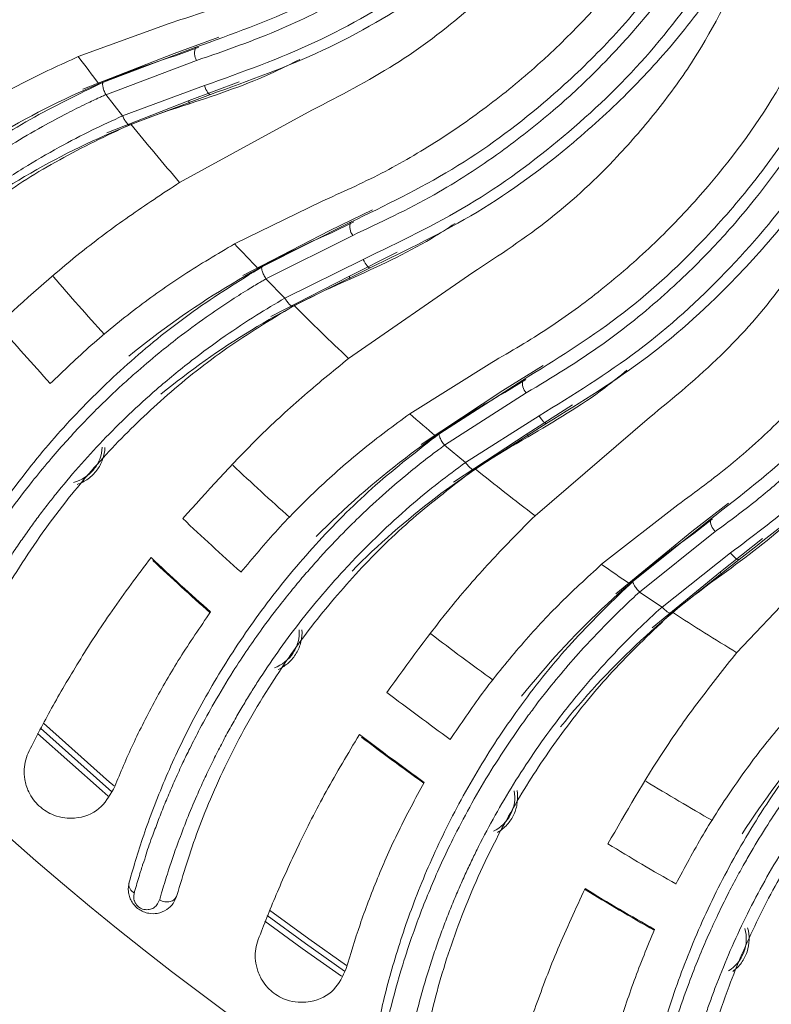
# Model space of a CAD drawing. Extents: x 2281 to 78196, y -59045 to 3223.
# Drawn here: x 4907 to 4939, y -26401 to -26358 of the extents above; entities that cross this region are included whole.
import ezdxf

# ---------------------------------------------------------------- set-up
doc = ezdxf.new("R2010")
doc.units = 0
doc.header["$LTSCALE"] = 0.13
doc.layers.get('0').update_dxf_attribs({"color": 253})
doc.layers.add('PPL-POOL SHELL', color=92, linetype='Continuous')

# ---------------------------------------------------------------- blocks, each defined once
blk = doc.blocks.new('Drain (SDX)')
at = {"color": 7, "linetype": 'Continuous', "lineweight": 15}
for p, q in [((3.2352, -1.8911), (3.4234, -2.0689)), ((3.2849, -2.097), (3.2275, -2.0251)), ((3.3556, -2.181), (3.2636, -2.0651)), ((3.1668, -2.0835), (3.2155, -2.1461)), ((3.2522, -2.0798), (3.3452, -2.1972)), ((3.3194, -2.236), (3.2155, -2.1059)), ((3.381, -2.2142), (3.2849, -2.097)), ((3.3006, -2.2469), (3.1942, -2.1142)), ((3.2155, -2.1461), (3.3224, -2.2764)), ((3.2718, -2.3011), (3.1697, -2.1703)), ((3.3557, -2.1811), (3.3556, -2.181)), ((3.3451, -2.1973), (3.3194, -2.2361)), ((3.0198, -2.2189), (3.1884, -2.4154)), ((3.0477, -2.4288), (2.9982, -2.3513)), ((3.1093, -2.5198), (3.0298, -2.3949)), ((2.9306, -2.4014), (2.9736, -2.4705)), ((3.017, -2.4083), (3.0972, -2.5349)), ((3.0675, -2.5707), (2.9777, -2.4304)), ((3.1311, -2.5554), (3.0477, -2.4288)), ((3.0472, -2.579), (2.9557, -2.4365)), ((2.9736, -2.4705), (3.0661, -2.6111)), ((3.0134, -2.6305), (2.9254, -2.4897)), ((2.7713, -2.5224), (2.9185, -2.7354)), ((3.1094, -2.5199), (3.1093, -2.5198)), ((3.0971, -2.535), (3.0674, -2.5708)), ((3.0472, -2.579), (3.0476, -2.5795)), ((2.7771, -2.7341), (2.736, -2.6519)), ((2.6636, -2.6946), (2.6991, -2.7678)), ((2.8289, -2.831), (2.7629, -2.6985)), ((2.7487, -2.7105), (2.8153, -2.8447)), ((2.761, -2.8834), (2.6848, -2.7321)), ((2.782, -2.8773), (2.7074, -2.7284)), ((2.8468, -2.8687), (2.7771, -2.7341)), ((2.6991, -2.7678), (2.7764, -2.9173)), ((2.7219, -2.9311), (2.6492, -2.7819)), ((2.4924, -2.7983), (2.6166, -3.0255)), ((2.8289, -2.8311), (2.8289, -2.831)), ((2.8152, -2.8448), (2.7819, -2.8774)), ((2.761, -2.8834), (2.7612, -2.8839)), ((2.4761, -3.0094), (2.4438, -2.9233)), ((2.3673, -2.9582), (2.395, -3.0347)), ((2.5175, -3.1112), (2.4657, -2.9725)), ((2.4503, -2.983), (2.5025, -3.1234)), ((2.4444, -3.1562), (2.3845, -2.9978)), ((2.466, -3.1523), (2.4073, -2.9964)), ((2.5313, -3.1506), (2.4761, -3.0094)), ((2.395, -3.0347), (2.4563, -3.1915)), ((2.4006, -3.1995), (2.3439, -3.0436)), ((2.5024, -3.1235), (2.4659, -3.1524)), ((2.5175, -3.1113), (2.5175, -3.1112)), ((2.4444, -3.1562), (2.4447, -3.1567))]:
    blk.add_line(p, q, dxfattribs=at)
at = {"color": 143, "linetype": 'Continuous', "lineweight": 15}
for p, q in [((3.1938, -2.1106), (3.2187, -2.1427)), ((2.9546, -2.4311), (2.9771, -2.4674)), ((2.6843, -2.7267), (2.7029, -2.765)), ((2.3846, -2.9923), (2.3991, -3.0324))]:
    blk.add_line(p, q, dxfattribs=at)
at = {"color": 7, "linetype": 'Continuous', "lineweight": 15, "flags": 128}
for points in [[(3.0298, -2.3949), (3.03, -2.3959), (3.0296, -2.3972), (3.0287, -2.3988), (3.0272, -2.4006), (3.0252, -2.4025), (3.0227, -2.4044), (3.02, -2.4064), (3.017, -2.4083)], [(2.7629, -2.6985), (2.763, -2.6995), (2.7625, -2.7008), (2.7613, -2.7022), (2.7597, -2.7038), (2.7575, -2.7055), (2.7549, -2.7072), (2.7519, -2.7089), (2.7487, -2.7105)], [(3.97, -2.7422), (3.9226, -2.8095), (3.8746, -2.8754)], [(2.4657, -2.9725), (2.4657, -2.9735), (2.465, -2.9748), (2.4637, -2.9761), (2.4619, -2.9775), (2.4596, -2.9789), (2.4568, -2.9804), (2.4537, -2.9817), (2.4503, -2.983)], [(3.6615, -3.1423), (3.653, -3.1522), (3.5529, -3.2646)]]:
    blk.add_lwpolyline(points, dxfattribs=at)
at = {"color": 143, "linetype": 'Continuous', "lineweight": 15, "flags": 128}
for points in [[(3.8651, -2.8715), (3.9145, -2.8037), (3.9601, -2.7389)], [(3.9785, -2.7474), (3.9308, -2.8154), (3.8842, -2.8793)], [(3.5441, -3.2594), (3.6454, -3.1457), (3.652, -3.138)], [(3.6695, -3.1483), (3.6605, -3.1587), (3.5621, -3.2694)]]:
    blk.add_lwpolyline(points, dxfattribs=at)
at = {"color": 7, "linetype": 'Continuous', "lineweight": 15}
blk.add_circle((0, 0), 5, dxfattribs=at)
for centre, radius, start, end in [((0, 0), 4, 326.9869, 328.8544), ((3.2842, -2.0891), 0.00783, 274.4876, 315.524), ((3.1966, -2.089), 0.0253, 264.5307, 318.2214), ((0, 0), 4.3953, 328.5973, 330.3642), ((0, 0), 4.4813, 328.6798, 330.4481), ((0, 0), 4, 324.8811, 325.7301), ((0, 0), 4, 320.9869, 322.8544), ((2.9607, -2.4117), 0.0253, 258.5302, 312.2218), ((3.0479, -2.421), 0.00783, 268.4908, 309.5222), ((0, 0), 4.3953, 322.5973, 324.3642), ((0, 0), 4, 318.8811, 319.7301), ((0, 0), 4.4813, 322.6798, 324.4481), ((2.6924, -2.708), 0.0253, 252.5311, 306.2205), ((2.7781, -2.7263), 0.00783, 262.4882, 303.5235), ((0, 0), 4, 314.9869, 316.8544), ((0, 0), 4, 312.8811, 313.7301), ((0, 0), 4.3953, 316.5973, 318.3642), ((0, 0), 4.4813, 316.6798, 318.4481), ((2.3946, -2.9746), 0.0253, 246.5298, 300.2208), ((2.4779, -3.0018), 0.00783, 256.4884, 297.5209), ((0, 0), 4, 308.9869, 310.8544), ((0, 0), 4, 306.8811, 307.7301), ((0, 0), 4.3953, 310.5973, 312.3642)]:
    blk.add_arc(centre, radius, start, end, dxfattribs=at)
at = {"color": 143, "linetype": 'Continuous', "lineweight": 15}
for radius, start, end in [(4.2697, 328.5865, 330.3695), (4.4828, 328.6782, 330.4491), (4.2697, 322.5865, 324.3695), (4.4828, 322.7509, 324.4491), (4.2697, 316.5865, 318.3695), (4.4828, 316.7509, 318.4491), (4.2697, 310.5865, 312.3695)]:
    blk.add_arc((0, 0), radius, start, end, dxfattribs=at)
at = {"color": 7, "linetype": 'Continuous', "lineweight": 15}
for points, knots in [([(2.6378, -1.5704), (2.6784, -1.5881), (2.7585, -1.6229), (2.873, -1.6896), (3, -1.7796), (3.136, -1.9004), (3.2211, -2.0102), (3.2636, -2.0651)], [0, 0, 0, 0, 0.1697, 0.334714, 0.500096, 0.750498, 1, 1, 1, 1]), ([(3.2522, -2.0798), (3.2241, -2.0423), (3.1687, -1.9686), (3.0747, -1.8715), (2.9578, -1.7709), (2.8135, -1.6724), (2.6965, -1.6198), (2.638, -1.5936)], [0, 0, 0, 0, 0.171208, 0.337429, 0.500136, 0.750066, 1, 1, 1, 1]), ([(3.2155, -2.1059), (3.198, -2.0821), (3.1648, -2.0369), (3.113, -1.977), (3.0644, -1.9264), (3.0199, -1.8844), (2.9802, -1.85), (2.9035, -1.7883), (2.7847, -1.7079), (2.67, -1.6573), (2.6141, -1.6326)], [0, 0, 0, 0, 0.110395, 0.209966, 0.298718, 0.37667, 0.443823, 0.500177, 0.75663, 1, 1, 1, 1]), ([(2.5991, -1.6465), (2.6377, -1.663), (2.7139, -1.6957), (2.8229, -1.7585), (2.9437, -1.8435), (3.073, -1.9579), (3.1539, -2.0622), (3.1942, -2.1142)], [0, 0, 0, 0, 0.1699, 0.334933, 0.500127, 0.751115, 1, 1, 1, 1]), ([(3.1697, -2.1703), (3.1473, -2.1397), (3.1025, -2.0784), (3.0257, -1.9943), (2.9424, -1.9165), (2.8259, -1.8259), (2.6709, -1.7314), (2.5388, -1.6841), (2.472, -1.6602)], [0, 0, 0, 0, 0.12488, 0.249766, 0.378476, 0.507194, 0.750707, 1, 1, 1, 1]), ([(2.428, -1.8036), (2.4917, -1.8265), (2.5881, -1.8613), (2.7088, -1.9307), (2.8096, -2.0008), (2.9173, -2.0936), (2.9854, -2.1769), (3.0198, -2.2189)], [0, 0, 0, 0, 0.282496, 0.427772, 0.573039, 0.784603, 1, 1, 1, 1]), ([(3.4251, -1.7945), (3.4704, -1.846), (3.5189, -1.8938), (3.6219, -1.9821), (3.6764, -2.0227), (3.7341, -2.0596)], [0, 0, 0, 0, 0.5, 0.5, 1, 1, 1, 1]), ([(4.3863, -2.1657), (4.348, -2.1625), (4.2711, -2.156), (4.138, -2.1294), (4.008, -2.0891), (3.8864, -2.0374), (3.7764, -1.9779), (3.6678, -1.9064), (3.5995, -1.8477), (3.5653, -1.8183)], [0, 0, 0, 0, 0.16615, 0.333714, 0.500045, 0.62629, 0.750545, 0.875051, 1, 1, 1, 1]), ([(2.4592, -1.8375), (2.4978, -1.8593), (2.5737, -1.9023), (2.6807, -1.9807), (2.7975, -2.0834), (2.9202, -2.2177), (2.9933, -2.3359), (3.0298, -2.3949)], [0, 0, 0, 0, 0.169742, 0.334736, 0.500136, 0.750373, 1, 1, 1, 1]), ([(3.5565, -1.8356), (3.5707, -1.8482), (3.6013, -1.8753), (3.6518, -1.9153), (3.7099, -1.957), (3.7699, -1.9954), (3.8293, -2.0293), (3.8855, -2.058), (3.9419, -2.0837), (3.987, -2.1019), (4.0211, -2.1145), (4.045, -2.1228), (4.0702, -2.1311), (4.0965, -2.1391), (4.124, -2.1469), (4.1525, -2.1544), (4.182, -2.1615), (4.231, -2.1721), (4.2894, -2.182), (4.347, -2.1888), (4.3795, -2.1916), (4.3941, -2.1927), (4.3981, -2.1929), (4.3993, -2.193), (4.3997, -2.193), (4.3998, -2.193)], [0, 0, 0, 0, 0.051288, 0.110039, 0.176259, 0.249967, 0.311804, 0.374079, 0.436791, 0.499965, 0.525475, 0.552629, 0.581427, 0.611864, 0.643939, 0.677653, 0.71301, 0.75001, 0.857036, 0.934384, 0.982037, 0.994729, 0.998292, 0.999378, 1, 1, 1, 1]), ([(3.017, -2.4083), (2.9811, -2.3502), (2.9094, -2.2339), (2.7737, -2.0855), (2.6234, -1.9573), (2.5125, -1.8928), (2.457, -1.8606)], [0, 0, 0, 0, 0.249961, 0.499902, 0.749906, 1, 1, 1, 1]), ([(4.3811, -2.2505), (4.3517, -2.2482), (4.2924, -2.2436), (4.1915, -2.2274), (4.0842, -2.2021), (3.9716, -2.1657), (3.8563, -2.1173), (3.7402, -2.0554), (3.6256, -1.981), (3.5534, -1.92), (3.5173, -1.8895)], [0, 0, 0, 0, 0.124105, 0.250148, 0.375307, 0.500308, 0.626158, 0.750428, 0.87526, 1, 1, 1, 1]), ([(4.3972, -2.2382), (4.3972, -2.2382), (4.3972, -2.2382), (4.3969, -2.2382), (4.3961, -2.2381), (4.393, -2.2379), (4.3806, -2.237), (4.3653, -2.2357), (4.3515, -2.2345), (4.3475, -2.2341), (4.347, -2.234), (4.3469, -2.234), (4.3469, -2.234), (4.3425, -2.2316), (4.3214, -2.2329), (4.2963, -2.2277), (4.2655, -2.2236), (4.237, -2.2187), (4.2074, -2.2131), (4.1819, -2.2077), (4.1576, -2.2021), (4.1315, -2.1957), (4.0945, -2.1857), (4.0463, -2.1711), (3.9959, -2.1536), (3.9485, -2.1351), (3.909, -2.1183), (3.8726, -2.1015), (3.8395, -2.0852), (3.8097, -2.0696), (3.7833, -2.0549), (3.7513, -2.0364), (3.7166, -2.0149), (3.6731, -1.986), (3.6323, -1.9567), (3.5937, -1.9268), (3.5654, -1.9035), (3.548, -1.8885), (3.539, -1.8805), (3.536, -1.8778), (3.5349, -1.8769)], [0, 0, 0, 0, 0.000036, 0.000301, 0.00102, 0.003708, 0.014091, 0.054872, 0.069237, 0.071149, 0.07139, 0.07142, 0.071424, 0.071425, 0.097589, 0.142855, 0.178578, 0.214298, 0.250012, 0.287387, 0.305938, 0.336487, 0.379021, 0.433531, 0.500013, 0.546561, 0.5895, 0.628823, 0.664533, 0.696634, 0.72513, 0.750022, 0.800433, 0.838347, 0.892597, 0.935928, 0.968269, 0.989626, 0.996186, 1, 1, 1, 1]), ([(2.4127, -1.9091), (2.4492, -1.9295), (2.5216, -1.9699), (2.6234, -2.0438), (2.7348, -2.1411), (2.8515, -2.2684), (2.9211, -2.3806), (2.9557, -2.4365)], [0, 0, 0, 0, 0.16884, 0.33497, 0.500173, 0.751048, 1, 1, 1, 1]), ([(2.9777, -2.4304), (2.9507, -2.3857), (2.9, -2.3018), (2.8143, -2.1966), (2.7447, -2.1246), (2.6903, -2.0751), (2.6458, -2.0377), (2.5912, -1.996), (2.5312, -1.9553), (2.4757, -1.9218), (2.4425, -1.9041), (2.4291, -1.8969)], [0, 0, 0, 0, 0.195523, 0.367226, 0.515168, 0.58027, 0.652685, 0.742125, 0.849541, 0.938988, 1, 1, 1, 1]), ([(2.9254, -2.4897), (2.9064, -2.4569), (2.8682, -2.3913), (2.8007, -2.2996), (2.726, -2.2136), (2.6196, -2.1113), (2.4753, -2.0011), (2.3489, -1.9403), (2.2849, -1.9095)], [0, 0, 0, 0, 0.12488, 0.249766, 0.378477, 0.507194, 0.750707, 1, 1, 1, 1]), ([(3.1588, -1.938), (3.1702, -1.9494), (3.2183, -1.9976), (3.2589, -2.0526), (3.2898, -2.0946)], [0, 0, 0, 0, 0.236734, 1, 1, 1, 1]), ([(3.4944, -1.9465), (3.52, -1.9692), (3.5712, -2.0145), (3.6524, -2.0744), (3.7359, -2.1284), (3.7922, -2.1584), (3.8204, -2.1734)], [0, 0, 0, 0, 0.245164, 0.490343, 0.745155, 1, 1, 1, 1]), ([(2.2262, -2.0475), (2.2871, -2.077), (2.3794, -2.1216), (2.4922, -2.2033), (2.5851, -2.2835), (2.6825, -2.387), (2.7415, -2.477), (2.7713, -2.5224)], [0, 0, 0, 0, 0.282497, 0.427772, 0.573039, 0.784603, 1, 1, 1, 1]), ([(3.9706, -2.076), (3.9664, -2.0703), (3.9613, -2.0653), (3.9499, -2.057), (3.9436, -2.0537), (3.9303, -2.0492), (3.9233, -2.048), (3.9092, -2.0476), (3.9023, -2.0485), (3.8955, -2.0504)], [0, 0, 0, 0, 0.25, 0.25, 0.5, 0.5, 0.75, 0.75, 1, 1, 1, 1]), ([(3.9694, -2.0831), (3.9618, -2.0712), (3.9506, -2.062), (3.931, -2.0545), (3.9242, -2.053), (3.9102, -2.0524), (3.9033, -2.0531), (3.8965, -2.055)], [0, 0, 0, 0, 0.5, 0.5, 0.75, 0.75, 1, 1, 1, 1]), ([(3.2636, -2.0651), (3.2637, -2.0657), (3.2641, -2.0671), (3.2618, -2.0708), (3.2577, -2.0753), (3.254, -2.0783), (3.2522, -2.0798)], [0, 0, 0, 0, 0.240003, 0.497959, 0.757043, 1, 1, 1, 1]), ([(3.7515, -2.2902), (3.6976, -2.2593), (3.6159, -2.2125), (3.5056, -2.1348), (3.4508, -2.0908), (3.4234, -2.0689)], [0, 0, 0, 0, 0.492529, 0.746269, 1, 1, 1, 1]), ([(2.2537, -2.0845), (2.2897, -2.1102), (2.3608, -2.1609), (2.459, -2.25), (2.5644, -2.3644), (2.6724, -2.5108), (2.7327, -2.636), (2.7629, -2.6985)], [0, 0, 0, 0, 0.169742, 0.334736, 0.500136, 0.750373, 1, 1, 1, 1]), ([(3.2898, -2.0946), (3.3269, -2.1469), (3.3672, -2.1961), (3.4542, -2.2883), (3.5008, -2.3314), (3.5506, -2.3714)], [0, 0, 0, 0, 0.5, 0.5, 1, 1, 1, 1]), ([(2.7487, -2.7105), (2.7191, -2.6489), (2.66, -2.5258), (2.5406, -2.364), (2.4045, -2.2208), (2.3009, -2.1451), (2.2491, -2.1072)], [0, 0, 0, 0, 0.249961, 0.499903, 0.749906, 1, 1, 1, 1]), ([(2.6492, -2.7819), (2.6336, -2.7473), (2.6026, -2.678), (2.5449, -2.5798), (2.4797, -2.4864), (2.3846, -2.3736), (2.2525, -2.2489), (2.1332, -2.1752), (2.0728, -2.1379)], [0, 0, 0, 0, 0.124881, 0.249766, 0.378476, 0.507194, 0.750707, 1, 1, 1, 1]), ([(2.7074, -2.7284), (2.6852, -2.6811), (2.6435, -2.5923), (2.5693, -2.4787), (2.5076, -2.3999), (2.4587, -2.3449), (2.4183, -2.3031), (2.3684, -2.2559), (2.313, -2.2092), (2.2613, -2.1701), (2.2301, -2.149), (2.2175, -2.1404)], [0, 0, 0, 0, 0.195523, 0.367226, 0.515168, 0.580271, 0.652685, 0.742125, 0.849542, 0.938988, 1, 1, 1, 1]), ([(3.2187, -2.1427), (3.2584, -2.1986), (3.3017, -2.2512), (3.3949, -2.3498), (3.4449, -2.3959), (3.4983, -2.4386)], [0, 0, 0, 0, 0.5, 0.5, 1, 1, 1, 1]), ([(2.2, -2.1509), (2.2341, -2.1749), (2.3019, -2.2227), (2.3954, -2.3068), (2.496, -2.4153), (2.5988, -2.554), (2.6562, -2.6729), (2.6848, -2.7321)], [0, 0, 0, 0, 0.16884, 0.33497, 0.500174, 0.751048, 1, 1, 1, 1]), ([(3.3557, -2.1811), (3.3559, -2.1817), (3.3564, -2.183), (3.3543, -2.1871), (3.3505, -2.1921), (3.3469, -2.1956), (3.3452, -2.1972)], [0, 0, 0, 0, 0.240978, 0.5, 0.759024, 1, 1, 1, 1]), ([(4.1359, -2.6123), (4.0981, -2.6051), (4.0223, -2.5906), (3.8927, -2.5503), (3.7677, -2.4966), (3.6521, -2.4325), (3.5489, -2.3618), (3.4485, -2.2794), (3.3867, -2.2139), (3.3557, -2.1811)], [0, 0, 0, 0, 0.16615, 0.333714, 0.500045, 0.62629, 0.750545, 0.87505, 1, 1, 1, 1]), ([(3.3451, -2.1973), (3.358, -2.2113), (3.3855, -2.2414), (3.4316, -2.2865), (3.485, -2.3341), (3.5407, -2.3786), (3.5962, -2.4184), (3.6491, -2.4529), (3.7025, -2.4843), (3.7454, -2.5071), (3.7781, -2.5232), (3.801, -2.534), (3.8251, -2.5448), (3.8504, -2.5556), (3.877, -2.5663), (3.9045, -2.5767), (3.9331, -2.5868), (3.9808, -2.6024), (4.0378, -2.6184), (4.0944, -2.6312), (4.1264, -2.6374), (4.1409, -2.64), (4.1448, -2.6406), (4.146, -2.6408), (4.1464, -2.6409), (4.1465, -2.6409)], [0, 0, 0, 0, 0.051288, 0.110039, 0.176259, 0.249967, 0.311804, 0.374079, 0.436791, 0.499965, 0.525475, 0.552629, 0.581427, 0.611864, 0.643939, 0.677653, 0.71301, 0.75001, 0.857036, 0.934384, 0.982037, 0.994729, 0.998292, 0.999378, 1, 1, 1, 1]), ([(3.8984, -2.2102), (3.9278, -2.2224), (3.9866, -2.2467), (4.0718, -2.2739), (4.1541, -2.2955), (4.2048, -2.3051), (4.2301, -2.3098)], [0, 0, 0, 0, 0.246264, 0.492562, 0.74627, 1, 1, 1, 1]), ([(3.3194, -2.2361), (3.3184, -2.237), (3.3164, -2.2388), (3.3132, -2.2413), (3.3102, -2.2435), (3.3074, -2.2452), (3.3049, -2.2465), (3.3029, -2.2472), (3.3013, -2.2473), (3.3008, -2.247), (3.3005, -2.2468)], [0, 0, 0, 0, 0.123695, 0.250002, 0.376306, 0.500003, 0.623699, 0.749999, 0.876305, 1, 1, 1, 1]), ([(4.1218, -2.6962), (4.0929, -2.6908), (4.0345, -2.68), (3.936, -2.6534), (3.832, -2.6171), (3.7239, -2.5692), (3.6143, -2.5091), (3.5052, -2.4354), (3.399, -2.3494), (3.3334, -2.281), (3.3006, -2.2469)], [0, 0, 0, 0, 0.123997, 0.249954, 0.375022, 0.499927, 0.625785, 0.749942, 0.875327, 1, 1, 1, 1]), ([(4.1392, -2.6856), (4.1386, -2.6855), (4.1341, -2.6847), (4.1187, -2.682), (4.0862, -2.6757), (4.0316, -2.6634), (3.9689, -2.6461), (3.8974, -2.6226), (3.8254, -2.5949), (3.7343, -2.5533), (3.6517, -2.5079), (3.5879, -2.4669), (3.5564, -2.4452), (3.5409, -2.4341), (3.5331, -2.4284), (3.5292, -2.4255), (3.5273, -2.4241), (3.5263, -2.4234), (3.5259, -2.423), (3.5256, -2.4229), (3.5255, -2.4228), (3.5254, -2.4227), (3.5254, -2.4227), (3.5254, -2.4227), (3.5254, -2.4227), (3.5254, -2.4227), (3.5254, -2.4227), (3.5254, -2.4227), (3.5254, -2.4227), (3.5248, -2.4225), (3.5217, -2.4193), (3.5087, -2.411), (3.4846, -2.391), (3.4494, -2.3627), (3.4153, -2.3323), (3.3882, -2.3067), (3.366, -2.2849), (3.3436, -2.2621), (3.3275, -2.2449), (3.3194, -2.2361)], [0, 0, 0, 0, 0.002485, 0.020458, 0.067709, 0.141857, 0.242875, 0.308787, 0.405487, 0.499877, 0.625953, 0.688191, 0.719101, 0.734503, 0.74219, 0.74603, 0.74795, 0.748909, 0.749389, 0.749629, 0.749749, 0.749809, 0.749839, 0.749854, 0.749861, 0.749865, 0.749867, 0.749868, 0.749868, 0.749869, 0.751432, 0.76248, 0.792048, 0.83857, 0.886052, 0.915505, 0.938173, 0.968605, 1, 1, 1, 1]), ([(2.9389, -2.2575), (2.949, -2.2701), (2.9919, -2.323), (3.0265, -2.382), (3.0529, -2.427)], [0, 0, 0, 0, 0.236991, 1, 1, 1, 1]), ([(1.9999, -2.269), (2.0575, -2.3047), (2.1446, -2.3587), (2.2482, -2.4517), (2.3323, -2.5412), (2.4183, -2.6544), (2.4676, -2.75), (2.4924, -2.7983)], [0, 0, 0, 0, 0.282497, 0.427772, 0.573039, 0.784603, 1, 1, 1, 1]), ([(2.0234, -2.3087), (2.0566, -2.338), (2.122, -2.3959), (2.2103, -2.4947), (2.3032, -2.6195), (2.3953, -2.7764), (2.4422, -2.9072), (2.4657, -2.9725)], [0, 0, 0, 0, 0.169742, 0.334736, 0.500136, 0.750373, 1, 1, 1, 1]), ([(3.2718, -2.3011), (3.2949, -2.3263), (3.3411, -2.3768), (3.4156, -2.4448), (3.4929, -2.5073), (3.5458, -2.543), (3.5723, -2.5609)], [0, 0, 0, 0, 0.245164, 0.490343, 0.745155, 1, 1, 1, 1]), ([(2.4503, -2.983), (2.4273, -2.9186), (2.3814, -2.79), (2.2795, -2.6166), (2.1592, -2.46), (2.064, -2.3739), (2.0165, -2.3308)], [0, 0, 0, 0, 0.249961, 0.499903, 0.749906, 1, 1, 1, 1]), ([(4.1963, -2.4654), (4.1703, -2.4583), (4.1182, -2.4441), (4.0289, -2.4144), (3.9325, -2.3779), (3.863, -2.3456), (3.8283, -2.3295)], [0, 0, 0, 0, 0.245511, 0.491012, 0.745522, 1, 1, 1, 1]), ([(2.3439, -3.0436), (2.332, -3.0075), (2.3084, -2.9354), (2.2613, -2.8317), (2.2062, -2.732), (2.1234, -2.6098), (2.0051, -2.472), (1.8941, -2.3862), (1.838, -2.3429)], [0, 0, 0, 0, 0.124881, 0.249766, 0.378476, 0.507194, 0.750707, 1, 1, 1, 1]), ([(2.4073, -2.9964), (2.3902, -2.9471), (2.3581, -2.8544), (2.2961, -2.7337), (2.243, -2.6489), (2.2001, -2.5891), (2.1643, -2.5432), (2.1196, -2.4911), (2.0694, -2.4389), (2.022, -2.3946), (1.9933, -2.3703), (1.9816, -2.3605)], [0, 0, 0, 0, 0.195523, 0.367226, 0.515168, 0.580271, 0.652685, 0.742125, 0.849542, 0.938988, 1, 1, 1, 1]), ([(1.9631, -2.369), (1.9945, -2.3965), (2.0569, -2.4511), (2.1412, -2.5446), (2.2299, -2.663), (2.3176, -2.8117), (2.3623, -2.9359), (2.3845, -2.9978)], [0, 0, 0, 0, 0.16884, 0.33497, 0.500174, 0.751048, 1, 1, 1, 1]), ([(3.4916, -2.6698), (3.4412, -2.6334), (3.3648, -2.5784), (3.2633, -2.4896), (3.2134, -2.4401), (3.1884, -2.4154)], [0, 0, 0, 0, 0.492529, 0.746269, 1, 1, 1, 1]), ([(3.0529, -2.427), (3.0843, -2.4829), (3.1192, -2.536), (3.1961, -2.6368), (3.2379, -2.6846), (3.2833, -2.7295)], [0, 0, 0, 0, 0.5, 0.5, 1, 1, 1, 1]), ([(3.7319, -2.4797), (3.7282, -2.4736), (3.7237, -2.468), (3.7133, -2.4586), (3.7073, -2.4547), (3.6946, -2.4488), (3.6878, -2.4469), (3.6738, -2.445), (3.6668, -2.4451), (3.6598, -2.4463)], [0, 0, 0, 0, 0.25, 0.25, 0.5, 0.5, 0.75, 0.75, 1, 1, 1, 1]), ([(3.7299, -2.4866), (3.7236, -2.4739), (3.7134, -2.4636), (3.6947, -2.4541), (3.6881, -2.452), (3.6742, -2.4498), (3.6673, -2.4499), (3.6603, -2.451)], [0, 0, 0, 0, 0.5, 0.5, 0.75, 0.75, 1, 1, 1, 1]), ([(2.9771, -2.4674), (3.0108, -2.5272), (3.0483, -2.584), (3.1306, -2.6918), (3.1755, -2.7429), (3.2243, -2.7909)], [0, 0, 0, 0, 0.5, 0.5, 1, 1, 1, 1]), ([(3.1094, -2.5199), (3.1095, -2.5205), (3.1098, -2.5219), (3.1073, -2.5257), (3.103, -2.5303), (3.0991, -2.5334), (3.0972, -2.5349)], [0, 0, 0, 0, 0.240975, 0.499994, 0.759021, 1, 1, 1, 1]), ([(3.8402, -3.0303), (3.8034, -3.0192), (3.7295, -2.9969), (3.6048, -2.9432), (3.4861, -2.8768), (3.3779, -2.8009), (3.2826, -2.7199), (3.1913, -2.6273), (3.1367, -2.5557), (3.1094, -2.5199)], [0, 0, 0, 0, 0.16615, 0.333714, 0.500045, 0.62629, 0.750545, 0.875051, 1, 1, 1, 1]), ([(3.0971, -2.5349), (3.1084, -2.5502), (3.1327, -2.583), (3.1738, -2.6327), (3.2219, -2.6856), (3.2727, -2.7356), (3.3237, -2.7811), (3.3727, -2.8209), (3.4226, -2.8578), (3.4628, -2.8849), (3.4936, -2.9043), (3.5153, -2.9174), (3.5381, -2.9307), (3.5622, -2.9441), (3.5875, -2.9574), (3.6138, -2.9707), (3.6412, -2.9837), (3.687, -3.0043), (3.742, -3.0261), (3.7969, -3.0448), (3.8281, -3.0543), (3.8422, -3.0583), (3.8461, -3.0594), (3.8472, -3.0597), (3.8476, -3.0598), (3.8477, -3.0599)], [0, 0, 0, 0, 0.051288, 0.110039, 0.176259, 0.249967, 0.311804, 0.374079, 0.436791, 0.499965, 0.525475, 0.552629, 0.581427, 0.611864, 0.643939, 0.677653, 0.71301, 0.75001, 0.857036, 0.934384, 0.982037, 0.994729, 0.998292, 0.999378, 1, 1, 1, 1]), ([(2.6868, -2.5523), (2.6956, -2.5659), (2.7327, -2.6231), (2.7609, -2.6853), (2.7824, -2.7329)], [0, 0, 0, 0, 0.236991, 1, 1, 1, 1]), ([(3.0674, -2.5708), (3.0664, -2.5716), (3.0642, -2.5732), (3.0608, -2.5754), (3.0576, -2.5772), (3.0546, -2.5786), (3.052, -2.5796), (3.0499, -2.5801), (3.0483, -2.5801), (3.0478, -2.5797), (3.0476, -2.5795)], [0, 0, 0, 0, 0.123694, 0.249994, 0.376305, 0.500001, 0.623698, 0.749998, 0.876307, 1, 1, 1, 1]), ([(3.8174, -3.1122), (3.7891, -3.1039), (3.7321, -3.087), (3.6368, -3.0502), (3.5372, -3.0031), (3.4346, -2.9441), (3.3318, -2.8728), (3.2311, -2.7882), (3.1345, -2.6916), (3.0765, -2.6168), (3.0476, -2.5795)], [0, 0, 0, 0, 0.124106, 0.250148, 0.375307, 0.500308, 0.626158, 0.750427, 0.87526, 1, 1, 1, 1]), ([(3.8358, -3.1035), (3.8358, -3.1035), (3.8357, -3.1035), (3.8355, -3.1034), (3.8347, -3.1032), (3.8317, -3.1023), (3.8198, -3.0989), (3.805, -3.0945), (3.7919, -3.0904), (3.788, -3.0891), (3.7875, -3.089), (3.7874, -3.089), (3.7874, -3.089), (3.7805, -3.0854), (3.7653, -3.0828), (3.7386, -3.0722), (3.7101, -3.0619), (3.6831, -3.0511), (3.6553, -3.0395), (3.6315, -3.0289), (3.6089, -3.0184), (3.5847, -3.0067), (3.5506, -2.9892), (3.5065, -2.9649), (3.4608, -2.9374), (3.4183, -2.9094), (3.3831, -2.8847), (3.3511, -2.8607), (3.3221, -2.8379), (3.2962, -2.8164), (3.2734, -2.7966), (3.246, -2.7718), (3.2164, -2.7436), (3.1799, -2.7063), (3.1461, -2.6692), (3.1146, -2.6319), (3.0917, -2.6032), (3.0779, -2.5849), (3.0707, -2.5752), (3.0683, -2.572), (3.0674, -2.5708)], [0, 0, 0, 0, 0.000036, 0.000301, 0.00102, 0.003708, 0.014091, 0.054872, 0.069237, 0.071149, 0.07139, 0.07142, 0.071424, 0.071425, 0.097589, 0.142855, 0.178578, 0.214298, 0.250012, 0.287387, 0.305938, 0.336486, 0.379021, 0.43353, 0.500013, 0.546561, 0.5895, 0.628823, 0.664533, 0.696634, 0.72513, 0.750022, 0.800433, 0.838347, 0.892597, 0.935928, 0.968269, 0.989626, 0.996186, 1, 1, 1, 1]), ([(3.646, -2.6056), (3.674, -2.6208), (3.7299, -2.6511), (3.8118, -2.6871), (3.8914, -2.7172), (3.9408, -2.732), (3.9655, -2.7394)], [0, 0, 0, 0, 0.246264, 0.492562, 0.74627, 1, 1, 1, 1]), ([(3.0134, -2.6305), (3.0337, -2.658), (3.0743, -2.713), (3.1413, -2.7884), (3.2117, -2.8586), (3.2606, -2.8997), (3.285, -2.9202)], [0, 0, 0, 0, 0.245164, 0.490343, 0.745154, 1, 1, 1, 1]), ([(3.9156, -2.8906), (3.8905, -2.8808), (3.8402, -2.8612), (3.7544, -2.8223), (3.6624, -2.7759), (3.5967, -2.7366), (3.5638, -2.7169)], [0, 0, 0, 0, 0.245511, 0.491012, 0.745522, 1, 1, 1, 1]), ([(2.7824, -2.7329), (2.8078, -2.7917), (2.8371, -2.8482), (2.9029, -2.9565), (2.9396, -3.0083), (2.98, -3.0578)], [0, 0, 0, 0, 0.5, 0.5, 1, 1, 1, 1]), ([(3.1934, -3.0201), (3.1471, -2.9787), (3.0769, -2.9159), (2.9852, -2.817), (2.9407, -2.7626), (2.9185, -2.7354)], [0, 0, 0, 0, 0.492529, 0.746269, 1, 1, 1, 1]), ([(3.9655, -2.7394), (3.9785, -2.7455), (4.0053, -2.7581), (4.0212, -2.7891), (4.0241, -2.8173), (4.022, -2.8342), (4.0162, -2.8504), (4.0082, -2.8636), (3.9976, -2.8755), (3.9828, -2.8864), (3.9592, -2.8959), (3.9359, -2.8968), (3.9208, -2.8922), (3.9156, -2.8906)], [0, 0, 0, 0, 0.193997, 0.398729, 0.46462, 0.530865, 0.572734, 0.614963, 0.651495, 0.69995, 0.778444, 0.923799, 1, 1, 1, 1]), ([(2.7029, -2.765), (2.7301, -2.828), (2.7615, -2.8885), (2.8321, -3.0043), (2.8714, -3.0598), (2.9149, -3.1127)], [0, 0, 0, 0, 0.5, 0.5, 1, 1, 1, 1]), ([(2.4053, -2.8192), (2.4126, -2.8336), (2.4435, -2.8943), (2.4651, -2.9592), (2.4815, -3.0087)], [0, 0, 0, 0, 0.236991, 1, 1, 1, 1]), ([(3.4522, -2.8562), (3.4493, -2.8497), (3.4453, -2.8437), (3.4359, -2.8333), (3.4304, -2.8288), (3.4183, -2.8216), (3.4118, -2.8189), (3.3981, -2.8156), (3.3911, -2.815), (3.3841, -2.8155)], [0, 0, 0, 0, 0.25, 0.25, 0.5, 0.5, 0.75, 0.75, 1, 1, 1, 1]), ([(3.4495, -2.8628), (3.4446, -2.8496), (3.4355, -2.8383), (3.4179, -2.8269), (3.4116, -2.824), (3.398, -2.8205), (3.3911, -2.8198), (3.3841, -2.8202)], [0, 0, 0, 0, 0.5, 0.5, 0.75, 0.75, 1, 1, 1, 1]), ([(2.8289, -2.8311), (2.829, -2.8317), (2.8292, -2.8331), (2.8263, -2.8367), (2.8215, -2.8408), (2.8173, -2.8435), (2.8153, -2.8447)], [0, 0, 0, 0, 0.240978, 0.500001, 0.759018, 1, 1, 1, 1]), ([(3.5024, -3.4151), (3.4669, -3.4002), (3.3958, -3.3703), (3.2774, -3.3039), (3.1663, -3.2254), (3.0666, -3.1386), (2.9803, -3.0481), (2.8992, -2.9465), (2.8524, -2.8696), (2.8289, -2.8311)], [0, 0, 0, 0, 0.16615, 0.333714, 0.500045, 0.62629, 0.750545, 0.875051, 1, 1, 1, 1]), ([(2.8152, -2.8448), (2.8248, -2.8612), (2.8455, -2.8963), (2.8812, -2.95), (2.9236, -3.0077), (2.9688, -3.0627), (3.0148, -3.1133), (3.0594, -3.158), (3.1051, -3.1998), (3.1423, -3.231), (3.1709, -3.2536), (3.1911, -3.2689), (3.2124, -3.2845), (3.235, -3.3003), (3.2587, -3.3162), (3.2835, -3.3322), (3.3094, -3.348), (3.3528, -3.3732), (3.4052, -3.4007), (3.4578, -3.425), (3.4879, -3.4377), (3.5015, -3.4432), (3.5052, -3.4447), (3.5063, -3.4451), (3.5067, -3.4453), (3.5068, -3.4453)], [0, 0, 0, 0, 0.051288, 0.110039, 0.176259, 0.249967, 0.311804, 0.374079, 0.436791, 0.499965, 0.525475, 0.552629, 0.581427, 0.611864, 0.643939, 0.677653, 0.71301, 0.75001, 0.857036, 0.934384, 0.982037, 0.994729, 0.998292, 0.999378, 1, 1, 1, 1]), ([(2.7819, -2.8774), (2.7808, -2.878), (2.7784, -2.8794), (2.7748, -2.8812), (2.7714, -2.8827), (2.7683, -2.8838), (2.7657, -2.8845), (2.7635, -2.8848), (2.7619, -2.8846), (2.7615, -2.8841), (2.7612, -2.8839)], [0, 0, 0, 0, 0.123695, 0.250004, 0.376303, 0.5, 0.623699, 0.750001, 0.876307, 1, 1, 1, 1]), ([(3.4712, -3.4942), (3.4439, -3.4829), (3.389, -3.4602), (3.2981, -3.4136), (3.2039, -3.3564), (3.108, -3.287), (3.0132, -3.2053), (2.922, -3.1106), (2.836, -3.0045), (2.7862, -2.9241), (2.7612, -2.8839)], [0, 0, 0, 0, 0.124105, 0.250148, 0.375308, 0.500308, 0.626158, 0.750428, 0.87526, 1, 1, 1, 1]), ([(3.4904, -3.4875), (3.4904, -3.4875), (3.4903, -3.4874), (3.4901, -3.4873), (3.4893, -3.487), (3.4864, -3.4859), (3.4749, -3.4813), (3.4608, -3.4752), (3.448, -3.4699), (3.4444, -3.4681), (3.4439, -3.468), (3.4438, -3.4679), (3.4438, -3.4679), (3.4397, -3.4636), (3.4204, -3.4596), (3.3975, -3.4462), (3.3696, -3.4329), (3.344, -3.4194), (3.3176, -3.4049), (3.295, -3.3919), (3.2736, -3.3791), (3.2507, -3.3649), (3.2187, -3.344), (3.1773, -3.3152), (3.1348, -3.283), (3.0954, -3.2507), (3.0631, -3.2225), (3.0337, -3.1954), (3.0072, -3.1696), (2.9838, -3.1455), (2.9632, -3.1235), (2.9385, -3.0959), (2.912, -3.0648), (2.8796, -3.0239), (2.8498, -2.9834), (2.8224, -2.9431), (2.8027, -2.9121), (2.7908, -2.8925), (2.7847, -2.882), (2.7827, -2.8786), (2.7819, -2.8774)], [0, 0, 0, 0, 0.000036, 0.000301, 0.00102, 0.003708, 0.014091, 0.054872, 0.069236, 0.071149, 0.07139, 0.07142, 0.071424, 0.071425, 0.097589, 0.142855, 0.178578, 0.214298, 0.250012, 0.287387, 0.305938, 0.336486, 0.379021, 0.433531, 0.500013, 0.546561, 0.5895, 0.628823, 0.664533, 0.696634, 0.72513, 0.750022, 0.800433, 0.838347, 0.892597, 0.935928, 0.968269, 0.989626, 0.996186, 1, 1, 1, 1]), ([(2.7219, -2.9311), (2.7393, -2.9605), (2.7739, -3.0195), (2.8326, -3.1015), (2.8953, -3.1787), (2.9396, -3.2246), (2.9618, -3.2476)], [0, 0, 0, 0, 0.245164, 0.490344, 0.745154, 1, 1, 1, 1]), ([(3.3536, -2.9725), (3.3799, -2.9905), (3.4324, -3.0265), (3.5101, -3.0708), (3.5861, -3.1091), (3.6337, -3.1289), (3.6575, -3.1389)], [0, 0, 0, 0, 0.246264, 0.492562, 0.74627, 1, 1, 1, 1]), ([(2.4815, -3.0087), (2.5007, -3.0699), (2.5238, -3.1291), (2.578, -3.2437), (2.609, -3.2991), (2.6441, -3.3525)], [0, 0, 0, 0, 0.5, 0.5, 1, 1, 1, 1]), ([(2.3991, -3.0324), (2.4195, -3.0979), (2.4444, -3.1613), (2.5026, -3.2839), (2.5359, -3.3432), (2.5735, -3.4003)], [0, 0, 0, 0, 0.5, 0.5, 1, 1, 1, 1]), ([(2.8602, -3.3374), (2.8185, -3.2914), (2.7552, -3.2216), (2.6744, -3.1136), (2.6358, -3.0549), (2.6166, -3.0255)], [0, 0, 0, 0, 0.492528, 0.746269, 1, 1, 1, 1]), ([(3.8402, -3.0303), (3.8449, -3.0322), (3.8545, -3.036), (3.8653, -3.0477), (3.8714, -3.0622), (3.8716, -3.0766), (3.8684, -3.0876), (3.8638, -3.0959), (3.8575, -3.1031), (3.8499, -3.1086), (3.8415, -3.1121), (3.8304, -3.1145), (3.8226, -3.1131), (3.8174, -3.1122)], [0, 0, 0, 0, 0.12476, 0.249602, 0.392137, 0.49906, 0.56342, 0.62461, 0.685034, 0.74992, 0.80996, 0.875215, 1, 1, 1, 1]), ([(3.8402, -3.0303), (3.8413, -3.0308), (3.8437, -3.0317), (3.8468, -3.0343), (3.8491, -3.0377), (3.8506, -3.0418), (3.8513, -3.0463), (3.851, -3.051), (3.8499, -3.0557), (3.8484, -3.0585), (3.8477, -3.0599)], [0, 0, 0, 0, 0.123225, 0.250002, 0.376777, 0.500003, 0.623222, 0.750001, 0.876776, 1, 1, 1, 1]), ([(3.592, -3.284), (3.5681, -3.2717), (3.5201, -3.2469), (3.4389, -3.1993), (3.3522, -3.1435), (3.2909, -3.0975), (3.2603, -3.0745)], [0, 0, 0, 0, 0.245511, 0.491012, 0.745522, 1, 1, 1, 1]), ([(3.8477, -3.0599), (3.8524, -3.0622), (3.8594, -3.0657), (3.8639, -3.0752), (3.8649, -3.0824), (3.8637, -3.0883), (3.8623, -3.0917), (3.8609, -3.0942), (3.8593, -3.0965), (3.8566, -3.0992), (3.8528, -3.1019), (3.8483, -3.1037), (3.8423, -3.1048), (3.8384, -3.104), (3.8358, -3.1035)], [0, 0, 0, 0, 0.263422, 0.39454, 0.520368, 0.579802, 0.608297, 0.636171, 0.663593, 0.691034, 0.747741, 0.807673, 0.87018, 1, 1, 1, 1]), ([(3.8174, -3.1122), (3.8191, -3.1125), (3.8224, -3.113), (3.8276, -3.1115), (3.8323, -3.1084), (3.8346, -3.1051), (3.8358, -3.1035)], [0, 0, 0, 0, 0.251609, 0.498321, 0.751081, 1, 1, 1, 1]), ([(2.5024, -3.1235), (2.5103, -3.1408), (2.5272, -3.1779), (2.5571, -3.235), (2.5932, -3.2968), (2.6324, -3.3563), (2.6729, -3.4114), (2.7125, -3.4605), (2.7536, -3.5069), (2.7874, -3.5418), (2.8135, -3.5672), (2.8319, -3.5845), (2.8515, -3.6023), (2.8723, -3.6204), (2.8942, -3.6387), (2.9172, -3.6571), (2.9413, -3.6756), (2.9818, -3.7052), (3.0311, -3.738), (3.0809, -3.7677), (3.1094, -3.7834), (3.1224, -3.7903), (3.1259, -3.7922), (3.127, -3.7928), (3.1273, -3.7929), (3.1275, -3.793)], [0, 0, 0, 0, 0.051288, 0.110039, 0.176259, 0.249967, 0.311804, 0.374079, 0.436791, 0.499965, 0.525475, 0.552629, 0.581427, 0.611864, 0.643939, 0.677653, 0.71301, 0.75001, 0.857036, 0.934384, 0.982037, 0.994729, 0.998292, 0.999378, 1, 1, 1, 1]), ([(2.5175, -3.1113), (2.5175, -3.1119), (2.5175, -3.1133), (2.5143, -3.1166), (2.5091, -3.1202), (2.5046, -3.1224), (2.5025, -3.1234)], [0, 0, 0, 0, 0.240978, 0.499999, 0.75902, 1, 1, 1, 1]), ([(3.1262, -3.7625), (3.0925, -3.744), (3.0249, -3.7068), (2.9141, -3.6284), (2.8118, -3.5387), (2.7217, -3.442), (2.6454, -3.3429), (2.5753, -3.2334), (2.5368, -3.152), (2.5175, -3.1113)], [0, 0, 0, 0, 0.16615, 0.333714, 0.500045, 0.62629, 0.750545, 0.87505, 1, 1, 1, 1]), ([(3.6575, -3.1389), (3.6698, -3.1463), (3.6951, -3.1617), (3.7077, -3.1941), (3.7076, -3.2225), (3.7037, -3.2391), (3.6962, -3.2546), (3.6869, -3.2669), (3.6751, -3.2776), (3.6593, -3.2869), (3.6348, -3.2939), (3.6115, -3.2923), (3.597, -3.2862), (3.592, -3.284)], [0, 0, 0, 0, 0.193997, 0.398729, 0.46462, 0.530865, 0.572734, 0.614963, 0.651495, 0.69995, 0.778444, 0.923799, 1, 1, 1, 1]), ([(2.4659, -3.1524), (2.4647, -3.1529), (2.4622, -3.154), (2.4585, -3.1555), (2.4549, -3.1566), (2.4517, -3.1574), (2.449, -3.1578), (2.4468, -3.1578), (2.4453, -3.1575), (2.4449, -3.157), (2.4447, -3.1567)], [0, 0, 0, 0, 0.123692, 0.249997, 0.376306, 0.499998, 0.623694, 0.749999, 0.876305, 1, 1, 1, 1]), ([(3.0869, -3.8379), (3.061, -3.8239), (3.0087, -3.7955), (2.9232, -3.7397), (2.8355, -3.6729), (2.7474, -3.5939), (2.6617, -3.5027), (2.5808, -3.399), (2.5064, -3.2844), (2.4653, -3.1993), (2.4447, -3.1567)], [0, 0, 0, 0, 0.124105, 0.250148, 0.375307, 0.500308, 0.626158, 0.750427, 0.87526, 1, 1, 1, 1]), ([(3.1067, -3.8332), (3.1067, -3.8332), (3.1067, -3.8332), (3.1065, -3.8331), (3.1057, -3.8327), (3.1029, -3.8312), (3.092, -3.8254), (3.0785, -3.8181), (3.0665, -3.8111), (3.063, -3.8092), (3.0625, -3.8089), (3.0625, -3.8089), (3.0624, -3.8089), (3.0579, -3.8091), (3.0408, -3.7941), (3.0185, -3.7835), (2.9923, -3.7661), (2.9683, -3.7503), (2.9435, -3.733), (2.9224, -3.7178), (2.9025, -3.7027), (2.8812, -3.6863), (2.8515, -3.6621), (2.8134, -3.6291), (2.7745, -3.5927), (2.7387, -3.5565), (2.7094, -3.525), (2.683, -3.495), (2.6595, -3.4666), (2.6386, -3.4402), (2.6204, -3.4161), (2.5987, -3.3861), (2.5757, -3.3524), (2.5478, -3.3083), (2.5224, -3.2649), (2.4993, -3.222), (2.483, -3.1891), (2.4732, -3.1683), (2.4681, -3.1573), (2.4665, -3.1537), (2.4659, -3.1524)], [0, 0, 0, 0, 0.000036, 0.000301, 0.00102, 0.003708, 0.014091, 0.054872, 0.069236, 0.071149, 0.07139, 0.07142, 0.071424, 0.071425, 0.097589, 0.142855, 0.178578, 0.214298, 0.250012, 0.287387, 0.305938, 0.336486, 0.379021, 0.433531, 0.500013, 0.546561, 0.5895, 0.628823, 0.664533, 0.696634, 0.72513, 0.750022, 0.800433, 0.838347, 0.892597, 0.935928, 0.968269, 0.989626, 0.996186, 1, 1, 1, 1]), ([(3.1314, -3.2077), (3.1279, -3.1941), (3.12, -3.1819), (3.1037, -3.1687), (3.0977, -3.1652), (3.0846, -3.1602), (3.0778, -3.1588), (3.0708, -3.1585)], [0, 0, 0, 0, 0.5, 0.5, 0.75, 0.75, 1, 1, 1, 1]), ([(3.1347, -3.2014), (3.1325, -3.1947), (3.1292, -3.1883), (3.1209, -3.1769), (3.1159, -3.1719), (3.1047, -3.1635), (3.0984, -3.1601), (3.0852, -3.1554), (3.0783, -3.1541), (3.0712, -3.1538)], [0, 0, 0, 0, 0.25, 0.25, 0.5, 0.5, 0.75, 0.75, 1, 1, 1, 1]), ([(2.4006, -3.1995), (2.4148, -3.2306), (2.4431, -3.2929), (2.4929, -3.3806), (2.5472, -3.4639), (2.5864, -3.5142), (2.6061, -3.5394)], [0, 0, 0, 0, 0.245165, 0.490344, 0.745155, 1, 1, 1, 1]), ([(2.4957, -3.6181), (2.459, -3.5679), (2.4034, -3.4919), (2.3343, -3.3761), (2.3021, -3.3137), (2.286, -3.2824)], [0, 0, 0, 0, 0.492529, 0.74627, 1, 1, 1, 1])]:
    blk.add_open_spline(points, degree=3, knots=knots, dxfattribs=at)

msp = doc.modelspace()

# ---------------------------------------------------------------- hatches: boundary and pattern name
at = {"layer": 'PPL-POOL SHELL'}
h = msp.add_hatch(dxfattribs=at)
h.set_pattern_fill('AR-SAND', color=256, scale=88.9, angle=90, style=0)
h.set_pattern_definition([(127.5, (40043.98, 11817.32), (-171.29463, -5.6001), [0, -135.128, 0, -151.13, 0, -144.4625]), (97.5, (40043.98, 11817.32), (-250.8888, 157.3331), [0, -72.898, 0, -121.793, 0, -46.6725]), (57.5, (40043.98, 11707.97), (-0.5031, 276.8472), [0, -44.45, 0, -160.02, 0, -208.915]), (47.5, (40043.98, 11707.97), (-78.0254, 267.2447), [0, -22.225, 0, -104.902, 0, -120.015])])
edge = h.paths.add_edge_path()
edge.add_spline(control_points=[(4942.413, -24629.036), (4927.03, -24631.883), (4912.192, -24634.739), (4869.438, -24643.417), (4843.303, -24649.364), (4796.001, -24661.75), (4774.98, -24668.149), (4738.416, -24681.137), (4722.79, -24687.729), (4702.833, -24697.536), (4696.786, -24700.78), (4685.594, -24707.292), (4680.452, -24710.548), (4669.747, -24717.907), (4664.124, -24722.067), (4652.776, -24731.134), (4647.014, -24736.064), (4626.117, -24755.243), (4610.853, -24771.727), (4588.342, -24800.541), (4580.39, -24811.754), (4564.466, -24836.506), (4556.741, -24849.997), (4542.086, -24878.912), (4535.232, -24894.204), (4519.367, -24934.542), (4511.027, -24960.647), (4499.238, -25007.406), (4495.086, -25027.227), (4487.905, -25069.315), (4484.894, -25091.512), (4479.963, -25138.389), (4478.035, -25163.059), (4474.159, -25232.349), (4473.085, -25279.072), (4472.663, -25336.364), (4472.624, -25343.77), (4472.595, -25351.243)], knot_values=[4.309032, 4.309032, 4.309032, 4.309032, 6.348208, 6.348208, 10.426559, 10.426559, 14.50491, 14.50491, 18.583262, 18.583262, 20.66293, 20.66293, 22.742598, 22.742598, 24.822266, 24.822266, 26.901934, 26.901934, 32.313548, 32.313548, 35.472221, 35.472221, 39.083536, 39.083536, 42.694852, 42.694852, 48.137942, 48.137942, 51.920666, 51.920666, 55.70339, 55.70339, 59.486114, 59.486114, 65.825455, 65.825455, 66.756603, 66.756603, 66.756603, 66.756603], degree=3, periodic=0)
edge.add_line((4472.595, -25351.243), (4472.595, -25981.972))
edge.add_line((4472.595, -25981.972), (4472.595, -26196.178))
edge.add_spline(control_points=[(4472.595, -26196.164), (4472.469, -26260.841), (4472.437, -26321.353), (4475.739, -26442.451), (4479.732, -26501.253), (4490.27, -26577.172), (4494.235, -26599.598), (4503.629, -26642.308), (4509.099, -26662.765), (4524.406, -26710.953), (4535.043, -26737.454), (4546.994, -26761.684)], knot_values=[39.48384, 39.48384, 39.48384, 39.48384, 47.06705, 47.06705, 55.962689, 55.962689, 60.05388, 60.05388, 64.14507, 64.14507, 70.120983, 70.120983, 70.120983, 70.120983], degree=3, periodic=0)
edge.add_line((4547.6, -26762.951), (4670.891, -26691.769))
edge.add_arc((4702.641, -26746.761), 63.5, 90, 120, ccw=False)
edge.add_line((4702.641, -26683.261), (4990.427, -26683.261))
edge.add_line((4990.427, -26683.261), (4990.427, -26461.011))
edge.add_line((4990.427, -26461.011), (4866.602, -26461.011))
edge.add_line((4866.602, -26461.011), (4866.602, -26213.361))
edge.add_line((4866.602, -26213.361), (4990.427, -26213.361))
edge.add_line((4990.427, -26213.361), (4990.427, -25311.661))
edge.add_line((4990.427, -25311.661), (4866.602, -25311.661))
edge.add_line((4866.602, -25311.661), (4866.602, -25064.011))
edge.add_line((4866.602, -25064.011), (4990.427, -25064.011))
edge.add_line((4990.427, -25064.011), (4990.427, -24629.036))
edge.add_line((4990.427, -24629.036), (4942.413, -24629.036))

# ---------------------------------------------------------------- block references
at = {"layer": 'PPL-POOL SHELL', "xscale": 25.4, "yscale": 25.4, "zscale": 25.4, "rotation": 270}
msp.add_blockref('Drain (SDX)', (4990.427, -26299.086), dxfattribs=at)

doc.saveas('drawing.dxf')
